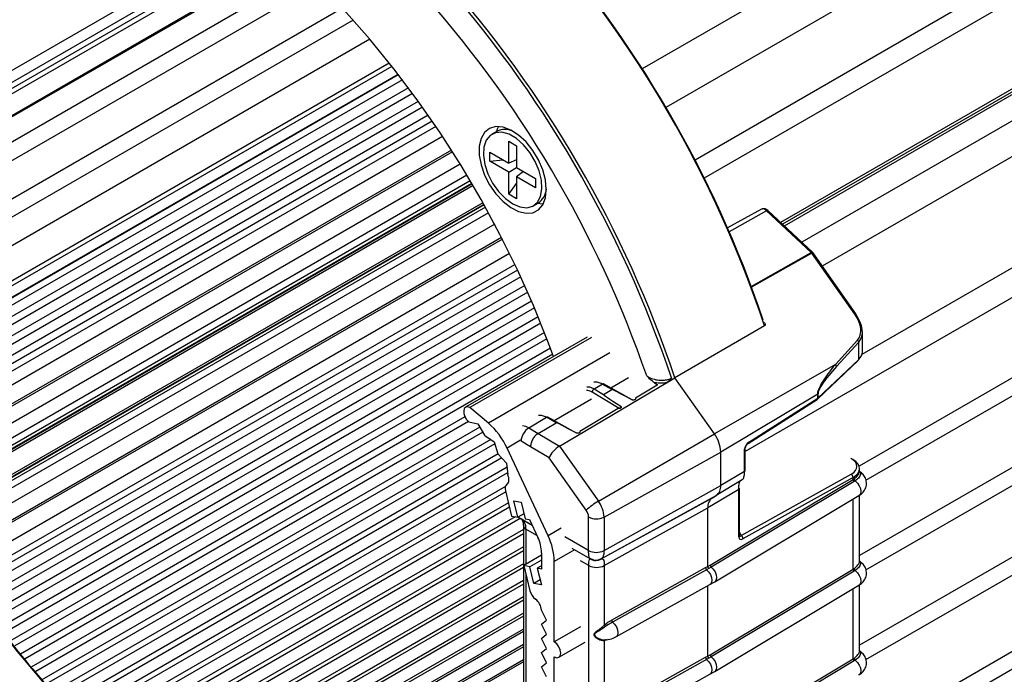
# Model space of a CAD drawing. Extents: x 4 to 134, y 2 to 98.
# Drawn here: x 90 to 97, y 69 to 74 of the extents above; entities that cross this region are included whole.
import ezdxf

# ---------------------------------------------------------------- set-up
doc = ezdxf.new("R2010")
doc.units = 0
doc.header["$MEASUREMENT"] = 0
doc.layers.get('0').update_dxf_attribs({"linetype": 'CONTINUOUS'})

msp = doc.modelspace()

# ---------------------------------------------------------------- linework, layer by layer
for p, q in [((100.894, 76.9573), (94.3453, 73.1768)), ((101.1447, 76.752), (94.5036, 72.9182)), ((101.4283, 76.4522), (94.6977, 72.5668)), ((101.6938, 76.4483), (94.7596, 72.4452)), ((101.8958, 75.9739), (95.2697, 72.1488)), ((101.9098, 75.9626), (95.2826, 72.1368)), ((101.939, 75.9606), (95.295, 72.1252)), ((102.0622, 75.8559), (95.4114, 72.0165)), ((102.1867, 75.6891), (95.5488, 71.8571)), ((102.4609, 75.1017), (95.8142, 71.2646)), ((102.5032, 74.9289), (95.0342, 70.6171)), ((102.5032, 74.3919), (95.7947, 70.5191)), ((95.8404, 70.4248), (102.5338, 74.2888)), ((91.9847, 73.935), (88.5957, 71.9786)), ((91.9902, 73.93), (88.6079, 71.9774)), ((91.4809, 73.8253), (88.4435, 72.0718)), ((92.1008, 73.8259), (88.7537, 71.8936)), ((91.2941, 73.7594), (88.407, 72.0927)), ((91.5122, 73.8079), (88.4605, 72.0462)), ((91.2248, 73.7994), (88.5218, 72.239)), ((102.5032, 73.7919), (95.7981, 69.9211)), ((88.7853, 71.7876), (92.1804, 73.7476)), ((95.8404, 69.8248), (102.5338, 73.6888)), ((92.3392, 73.582), (88.8685, 71.5784)), ((92.4111, 73.5029), (88.9424, 71.5005)), ((92.5225, 73.3747), (88.9428, 71.3081)), ((92.6712, 73.1925), (89.0671, 71.1119)), ((89.0731, 71.1504), (92.6522, 73.2166)), ((102.5032, 73.1919), (95.7981, 69.3211)), ((92.7406, 73.1029), (89.1107, 71.0074)), ((92.7125, 73.1395), (89.1177, 71.0643)), ((89.1179, 71.064), (92.7127, 73.1392)), ((92.7805, 73.0499), (89.1619, 70.961)), ((95.8404, 69.2248), (102.5338, 73.0888)), ((92.8087, 73.0118), (89.156, 70.9032)), ((92.8754, 72.9194), (89.2032, 70.7995)), ((92.847, 72.9591), (89.2076, 70.8582)), ((92.9123, 72.867), (89.2551, 70.7558)), ((92.9408, 72.8257), (89.252, 70.6962)), ((92.9645, 72.7909), (89.2869, 70.6678)), ((93.0097, 72.7234), (89.2985, 70.581)), ((93.3718, 72.7584), (93.3399, 72.74)), ((93.4519, 72.6931), (93.5047, 72.6626)), ((93.4519, 72.5461), (93.4519, 72.6931)), ((93.5047, 72.6626), (93.5047, 72.5156)), ((93.0689, 72.6322), (89.361, 70.4917)), ((93.0753, 72.6221), (89.3736, 70.4852)), ((93.3246, 72.5586), (93.3246, 72.6196)), ((93.3246, 72.6196), (93.4519, 72.5461)), ((93.3246, 72.5586), (93.4128, 72.5686)), ((93.5047, 72.5681), (93.4519, 72.5461)), ((93.1277, 72.5384), (89.4641, 70.4234)), ((93.4519, 72.4851), (93.3246, 72.5586)), ((93.4519, 72.4851), (93.5047, 72.5156)), ((93.5047, 72.5156), (93.632, 72.4421)), ((102.5032, 72.5589), (95.8144, 68.6975)), ((93.1728, 72.4644), (89.527, 70.3597)), ((93.4519, 72.3381), (93.4519, 72.4851)), ((93.5502, 72.4893), (93.5047, 72.4546)), ((93.5047, 72.4546), (93.5047, 72.3076)), ((93.632, 72.3811), (93.5047, 72.4546)), ((93.632, 72.4421), (93.632, 72.3811)), ((93.195, 72.4271), (89.5544, 70.3254)), ((89.7632, 70.4251), (93.2042, 72.4116)), ((93.2065, 72.4075), (89.7665, 70.4216)), ((93.2133, 72.396), (89.7755, 70.4113)), ((93.4519, 72.3381), (93.5047, 72.4095)), ((102.4492, 72.41), (95.8172, 68.5814)), ((93.5047, 72.3076), (93.4519, 72.3381)), ((93.2873, 72.2665), (89.6437, 70.1631)), ((93.2959, 72.2509), (89.65, 70.1462)), ((93.2791, 72.2812), (89.8302, 70.2902)), ((93.2857, 72.2694), (89.8315, 70.2754)), ((93.6167, 72.2606), (93.6485, 72.279)), ((93.3168, 72.2131), (89.6632, 70.1039)), ((95.1427, 72.2374), (94.9154, 72.1125)), ((95.1755, 72.2276), (94.9265, 72.0871)), ((95.4743, 71.9488), (95.1755, 72.2276)), ((95.4828, 71.95), (95.184, 72.2288)), ((93.3579, 72.1368), (89.6797, 70.0135)), ((93.4038, 72.0488), (89.6751, 69.8962)), ((93.4092, 72.0382), (89.6714, 69.8803)), ((93.4577, 71.9414), (89.7503, 69.8012)), ((95.0742, 71.7215), (95.4743, 71.9488)), ((95.4781, 71.9444), (95.0762, 71.7161)), ((95.7672, 71.5349), (95.4781, 71.9444)), ((95.7744, 71.5377), (95.4853, 71.9471)), ((89.8197, 69.7481), (93.493, 71.8686)), ((93.5111, 71.8304), (89.827, 69.7036)), ((93.5323, 71.7851), (89.8801, 69.6767)), ((93.5589, 71.7266), (89.8923, 69.6099)), ((93.5787, 71.6822), (89.9453, 69.5847)), ((93.6049, 71.6223), (89.9588, 69.5174)), ((93.6234, 71.5789), (90.0117, 69.4939)), ((93.649, 71.5175), (90.0412, 69.4348)), ((93.6662, 71.4752), (90.0793, 69.4045)), ((95.1634, 71.4576), (94.5629, 71.1092)), ((95.1645, 71.476), (95.1636, 71.4788)), ((93.6912, 71.4124), (90.1156, 69.3483)), ((93.9757, 71.3823), (93.1634, 70.9134)), ((95.8172, 71.2826), (95.8172, 71.4163)), ((93.7071, 71.3712), (90.148, 69.3166)), ((94.0049, 71.3804), (93.1926, 70.9114)), ((95.6369, 71.1988), (95.7853, 71.3616)), ((95.7928, 71.348), (95.6445, 71.1852)), ((95.7928, 71.2329), (95.7928, 71.348)), ((93.7314, 71.307), (90.1859, 69.2602)), ((93.7462, 71.267), (90.2177, 69.23)), ((94.1281, 71.2757), (93.3158, 70.8068)), ((95.6369, 71.1988), (94.8271, 70.735)), ((95.5175, 70.9669), (95.79, 71.2253)), ((95.5203, 70.9745), (95.7928, 71.2329)), ((93.7911, 70.6534), (94.5629, 71.1092)), ((94.0227, 71.0356), (94.0766, 71.0678)), ((94.1408, 71.032), (94.0766, 71.0678)), ((94.2772, 70.9623), (94.0857, 71.0689)), ((94.2527, 71.1089), (94.1355, 71.0412)), ((94.4456, 71.0602), (94.2991, 70.9727)), ((94.4265, 71.0767), (94.4456, 71.0654)), ((94.4456, 71.0654), (94.4456, 71.0602)), ((94.4456, 71.0602), (94.4456, 71.0654)), ((94.5071, 71.077), (94.5629, 71.1092)), ((94.5174, 71.0836), (94.5071, 71.077)), ((94.5174, 71.0836), (94.5629, 71.1092)), ((94.8271, 70.735), (94.5629, 71.1092)), ((94.1909, 70.9049), (94.0097, 71.0133)), ((94.0227, 71.0356), (94.0847, 70.9984)), ((94.0847, 70.9984), (94.1408, 71.032)), ((95.5181, 71.0006), (94.8699, 70.6132)), ((95.5181, 70.9728), (95.5181, 71.0006)), ((95.5203, 71.0023), (95.5203, 70.9745)), ((94.005, 70.9659), (93.7565, 70.8224)), ((95.0542, 70.6705), (95.5148, 70.9647)), ((95.0576, 70.6786), (95.5181, 70.9728)), ((93.3158, 70.8068), (93.1926, 70.9114)), ((94.1847, 70.9043), (93.9267, 70.7502)), ((93.1594, 70.849), (90.2573, 69.1737)), ((93.1836, 70.8164), (90.2885, 69.1451)), ((93.1845, 70.8156), (93.2449, 70.8016)), ((93.2449, 70.8016), (93.2906, 70.7254)), ((93.5856, 70.7745), (93.7042, 70.8453)), ((93.6487, 70.738), (93.7684, 70.8095)), ((93.7684, 70.8095), (93.7042, 70.8453)), ((93.9049, 70.7398), (93.7134, 70.8465)), ((93.2583, 70.7793), (90.3297, 69.0887)), ((93.2782, 70.7462), (90.3603, 69.0617)), ((93.2906, 70.7254), (93.2916, 70.7246)), ((93.2916, 70.7246), (93.3536, 70.6822)), ((93.5856, 70.7745), (93.6487, 70.738)), ((93.6487, 70.738), (93.7911, 70.6534)), ((94.0519, 70.2841), (94.8271, 70.735)), ((93.3326, 70.6966), (90.4031, 69.0054)), ((93.358, 70.6686), (90.4329, 68.9799)), ((93.3536, 70.6822), (93.38, 70.6008)), ((93.5297, 70.6915), (93.4404, 70.6399)), ((93.5346, 70.685), (93.5319, 70.6865)), ((93.5977, 70.6486), (93.5346, 70.685)), ((93.3808, 70.5999), (90.4774, 68.9238)), ((93.38, 70.6008), (93.4378, 70.5383)), ((93.7146, 70.0525), (93.4404, 70.6399)), ((93.7229, 70.5742), (93.5977, 70.6486)), ((93.7911, 70.6534), (94.0519, 70.2841)), ((94.0892, 70.178), (94.8699, 70.6132)), ((94.8699, 70.3886), (94.8699, 70.6132)), ((95.029, 70.4837), (95.029, 70.6313)), ((95.0342, 70.4911), (95.0342, 70.6386)), ((93.4054, 70.5734), (90.5065, 68.8999)), ((93.4378, 70.5383), (93.4449, 70.4618)), ((93.9703, 70.2237), (93.7229, 70.5742)), ((93.4404, 70.511), (90.5526, 68.844)), ((93.4437, 70.4743), (90.5809, 68.8216)), ((95.029, 70.4837), (94.8699, 70.3886)), ((95.0058, 70.0547), (95.7424, 70.4648)), ((95.7981, 70.4822), (95.7981, 70.5009)), ((94.7982, 69.857), (95.7552, 70.429)), ((95.7625, 70.4151), (94.8055, 69.843)), ((95.0136, 70.4269), (94.8395, 70.3214)), ((95.7552, 70.4422), (95.0186, 70.0321)), ((95.7552, 70.429), (95.7552, 70.4422)), ((95.7552, 70.429), (95.7619, 70.4334)), ((95.7698, 70.4198), (95.7625, 70.4151)), ((93.4293, 70.3827), (90.6287, 68.766)), ((93.4317, 70.3475), (90.6561, 68.7452)), ((93.4301, 70.3542), (93.4715, 70.185)), ((94.0892, 69.9534), (94.8699, 70.3886)), ((94.99, 70.3628), (94.7833, 70.2392)), ((94.99, 70.0453), (94.99, 70.3628)), ((94.9952, 70.0526), (94.9952, 70.3702)), ((93.4497, 70.274), (90.7055, 68.6898)), ((93.4856, 70.2875), (93.5349, 70.2777)), ((93.5126, 70.1769), (93.4856, 70.2875)), ((93.5349, 70.2777), (93.562, 70.1671)), ((94.0693, 69.8977), (94.8138, 70.3065)), ((94.0706, 69.8991), (94.8395, 70.3214)), ((94.8138, 70.3065), (94.8395, 70.3214)), ((94.8296, 69.7452), (95.7941, 70.3218)), ((95.7552, 69.829), (95.7552, 70.2985)), ((95.7981, 69.8822), (95.7981, 70.3249)), ((93.4571, 70.2438), (90.7319, 68.6706)), ((93.5538, 70.2006), (93.5126, 70.1769)), ((94.0907, 69.8531), (94.7833, 70.2392)), ((94.7833, 69.8481), (94.7833, 70.2392)), ((93.4939, 70.1806), (90.783, 68.6156)), ((93.5288, 70.1683), (90.8085, 68.5979)), ((93.4715, 70.185), (93.5126, 70.1769)), ((93.5133, 70.1772), (93.5377, 70.1631)), ((93.6093, 70.1218), (93.5133, 70.1772)), ((93.6093, 70.1218), (93.5377, 70.1631)), ((93.562, 70.1671), (93.5908, 70.1614)), ((93.5908, 70.1614), (93.6466, 70.0419)), ((93.9862, 69.9539), (93.9862, 70.1785)), ((94.0892, 70.178), (94.0892, 69.9534)), ((93.5498, 70.0955), (90.8613, 68.5434)), ((93.5498, 70.0652), (90.8857, 68.5272)), ((93.5498, 70.1208), (93.5498, 68.0202)), ((93.641, 70.0538), (93.5674, 70.0963)), ((93.5674, 70.0963), (93.5674, 69.8616)), ((93.8037, 70.104), (93.7146, 70.0525)), ((94.9952, 70.0756), (95.0058, 70.0547)), ((93.9862, 69.9539), (93.8265, 70.0461)), ((93.5498, 69.9797), (90.9156, 68.459)), ((93.5498, 69.9516), (90.9634, 68.4585)), ((93.672, 69.9382), (93.672, 69.8296)), ((93.8928, 69.9582), (93.7568, 69.8797)), ((93.9963, 69.8984), (93.8759, 69.9679)), ((93.9975, 69.8977), (93.9022, 69.9527)), ((93.672, 69.922), (93.5527, 69.8532)), ((93.672, 69.8901), (93.5938, 69.845)), ((93.7568, 69.3427), (93.7568, 69.8797)), ((93.9877, 69.8536), (93.9326, 69.8854)), ((93.9967, 69.8982), (93.9963, 69.8984)), ((94.0688, 69.8979), (94.0693, 69.8977)), ((94.0693, 69.8977), (94.0727, 69.8989)), ((93.5498, 69.8658), (90.9945, 68.3906)), ((93.5498, 69.8398), (91.0417, 68.3918)), ((93.5527, 69.8532), (93.5941, 69.6839)), ((93.5938, 69.845), (93.5527, 69.8532)), ((93.6209, 69.7344), (93.5938, 69.845)), ((93.672, 69.8519), (93.6432, 69.8353)), ((93.6432, 69.8353), (93.6702, 69.7247)), ((93.672, 69.8296), (93.6432, 69.8353)), ((93.9877, 67.753), (93.9877, 69.8536)), ((94.0907, 69.8531), (94.0907, 69.4553)), ((94.1392, 69.489), (94.7679, 69.8395)), ((94.775, 69.8254), (94.1463, 69.4749)), ((94.7679, 69.8395), (94.7833, 69.8481)), ((94.7905, 69.834), (94.775, 69.8254)), ((94.7833, 69.8481), (94.7982, 69.857)), ((94.8055, 69.843), (94.7905, 69.834)), ((94.7982, 69.257), (95.7552, 69.829)), ((95.7625, 69.8151), (94.8055, 69.243)), ((95.7552, 69.829), (95.7619, 69.8334)), ((95.7698, 69.8198), (95.7625, 69.8151)), ((93.5498, 69.7536), (91.0995, 68.3391)), ((93.5674, 69.793), (93.5674, 67.9957)), ((93.662, 69.7582), (93.6209, 69.7344)), ((94.7978, 69.7269), (94.8296, 69.7452)), ((93.5498, 69.7298), (91.1204, 68.3273)), ((93.6702, 69.7247), (93.6209, 69.7344)), ((94.169, 69.3764), (94.7978, 69.7269)), ((94.7833, 69.2481), (94.7833, 69.7188)), ((94.8296, 69.1452), (95.7941, 69.7218)), ((95.7552, 69.229), (95.7552, 69.6985)), ((95.7981, 69.2822), (95.7981, 69.7249)), ((93.5498, 69.6434), (91.18, 68.2753)), ((93.5498, 69.6217), (91.1995, 68.2649)), ((93.7049, 69.4884), (93.6702, 69.556)), ((93.5498, 69.5351), (91.2608, 68.2137)), ((93.5498, 69.5157), (91.279, 68.2048)), ((93.6704, 69.4608), (93.7049, 69.4884)), ((93.5498, 69.4289), (91.3421, 68.1543)), ((93.5498, 69.4117), (91.3588, 68.1468)), ((93.7049, 69.3934), (93.6704, 69.4608)), ((93.9326, 69.4442), (93.7568, 69.3427)), ((93.6704, 69.3658), (93.7049, 69.3934)), ((93.7049, 69.2984), (93.6704, 69.3658)), ((93.7875, 69.2397), (93.9632, 69.3411)), ((94.1106, 69.3587), (94.0907, 69.3503)), ((94.0907, 69.3503), (94.0907, 68.8553)), ((93.5498, 69.3248), (91.4236, 68.0973)), ((93.5498, 69.3098), (91.4388, 68.0911)), ((93.6704, 69.2708), (93.7049, 69.2984)), ((93.5498, 69.2228), (91.5054, 68.0426)), ((93.5498, 69.2101), (91.519, 68.0378)), ((93.7049, 69.2034), (93.6704, 69.2708)), ((93.7568, 68.7427), (93.7568, 69.2427)), ((94.1392, 68.889), (94.7679, 69.2395)), ((94.775, 69.2254), (94.1463, 68.8749)), ((94.7679, 69.2395), (94.7833, 69.2481)), ((94.7905, 69.234), (94.775, 69.2254)), ((94.7833, 69.2481), (94.7982, 69.257)), ((94.8055, 69.243), (94.7905, 69.234)), ((94.7982, 68.657), (95.7552, 69.229)), ((95.7625, 69.2151), (94.8055, 68.643)), ((95.7552, 69.229), (95.7619, 69.2334)), ((95.7698, 69.2198), (95.7625, 69.2151)), ((93.6704, 69.1758), (93.7049, 69.2034)), ((93.7049, 69.1084), (93.6704, 69.1758)), ((94.7978, 69.1269), (94.8296, 69.1452)), ((94.169, 68.7764), (94.7978, 69.1269))]:
    msp.add_line(p, q)
at = {"flags": 128}
for points in [[(93.7513, 71.2528), (93.7144, 71.3522), (93.6173, 71.5932), (93.5101, 71.8326), (93.3933, 72.0691), (93.2674, 72.302), (93.1328, 72.5302), (92.9901, 72.7528), (92.84, 72.9689), (92.683, 73.1776), (92.5197, 73.378), (92.3509, 73.5693), (92.1772, 73.7507), (91.9994, 73.9215), (91.8182, 74.081), (91.6343, 74.2286), (91.4485, 74.3635), (91.2615, 74.4853), (91.2502, 74.4922)], [(93.7034, 72.3703), (93.6974, 72.4338), (93.6795, 72.5009), (93.6508, 72.5679), (93.6127, 72.6313), (93.5675, 72.6876), (93.5174, 72.7338), (93.4652, 72.7674), (93.4137, 72.7867), (93.3657, 72.7905), (93.3238, 72.7786), (93.2902, 72.7518), (93.2667, 72.7114), (93.2547, 72.6596), (93.2547, 72.5992), (93.2667, 72.5335), (93.2902, 72.466), (93.3238, 72.4004), (93.3657, 72.3401), (93.4137, 72.2885), (93.4652, 72.2483), (93.5174, 72.2217), (93.5675, 72.2101), (93.6127, 72.2141), (93.6508, 72.2336), (93.6795, 72.2675), (93.6974, 72.3139), (93.7034, 72.3703)], [(93.3827, 72.7909), (93.375, 72.7739), (93.3694, 72.7571)], [(93.4783, 72.2743), (93.527, 72.2533), (93.5726, 72.2478), (93.6123, 72.2582), (93.6435, 72.2838), (93.6644, 72.323), (93.6736, 72.3734), (93.6705, 72.4317), (93.6554, 72.4943), (93.6291, 72.5573), (93.5933, 72.6167), (93.5503, 72.6689), (93.5028, 72.7104), (93.4538, 72.7387), (93.4062, 72.752), (93.3633, 72.7496), (93.3275, 72.7314), (93.3012, 72.6988), (93.286, 72.6536), (93.283, 72.5989), (93.2922, 72.5379), (93.313, 72.4746), (93.3443, 72.4129), (93.384, 72.3567), (93.4296, 72.3095), (93.4783, 72.2743)], [(93.6462, 72.2777), (93.6757, 72.2726), (93.6821, 72.2722)], [(95.184, 72.2288), (95.1834, 72.2292), (95.182, 72.2296), (95.1801, 72.2294), (95.178, 72.2288), (95.1755, 72.2276)], [(95.4828, 71.95), (95.4822, 71.9504), (95.4807, 71.9508), (95.4789, 71.9506), (95.4767, 71.95), (95.4743, 71.9488)], [(95.7724, 71.5346), (95.7736, 71.5359), (95.7743, 71.5369), (95.7744, 71.5376), (95.7744, 71.5377)], [(94.2772, 70.9623), (94.276, 70.9628), (94.2746, 70.963)], [(93.1926, 70.9114), (93.1773, 70.9162), (93.1641, 70.9138), (93.1549, 70.9045), (93.1506, 70.8895), (93.152, 70.8706), (93.1587, 70.8503), (93.17, 70.8312), (93.1845, 70.8156)], [(93.9049, 70.7398), (93.9037, 70.7403), (93.9023, 70.7405)], [(93.4406, 70.3992), (93.4456, 70.4031), (93.4494, 70.4086), (93.452, 70.4155), (93.4532, 70.4235), (93.4531, 70.4325), (93.4517, 70.442), (93.4489, 70.4519), (93.4449, 70.4618)], [(95.7698, 70.4198), (95.7844, 70.4058), (95.7963, 70.388), (95.804, 70.3686), (95.8068, 70.3498), (95.804, 70.3341), (95.7963, 70.3233), (95.7941, 70.3218)], [(94.775, 69.8254), (94.789, 69.8112), (94.8004, 69.7932), (94.8079, 69.7737), (94.8105, 69.7549), (94.8079, 69.7393), (94.8004, 69.7287), (94.7978, 69.7269)], [(94.8055, 69.843), (94.82, 69.8291), (94.8318, 69.8113), (94.8395, 69.7919), (94.8422, 69.7732), (94.8395, 69.7576), (94.8318, 69.7468), (94.8296, 69.7452)], [(95.7698, 69.8198), (95.7844, 69.8058), (95.7963, 69.788), (95.804, 69.7686), (95.8068, 69.7498), (95.804, 69.7341), (95.7963, 69.7233), (95.7941, 69.7218)], [(94.1463, 69.4749), (94.1603, 69.4607), (94.1717, 69.4427), (94.1791, 69.4231), (94.1817, 69.4044), (94.1791, 69.3888), (94.1717, 69.3781), (94.169, 69.3763)], [(93.7568, 69.2427), (93.7734, 69.2369), (93.7875, 69.2397), (93.7968, 69.2505), (93.8001, 69.2677), (93.7968, 69.2887), (93.7875, 69.3104), (93.7734, 69.3293), (93.7568, 69.3427)], [(94.775, 69.2254), (94.789, 69.2112), (94.8004, 69.1932), (94.8079, 69.1737), (94.8105, 69.1549), (94.8079, 69.1393), (94.8004, 69.1287), (94.7978, 69.1269)], [(94.8055, 69.243), (94.82, 69.2291), (94.8318, 69.2113), (94.8395, 69.1919), (94.8422, 69.1732), (94.8395, 69.1576), (94.8318, 69.1468), (94.8296, 69.1452)], [(95.7698, 69.2198), (95.7844, 69.2058), (95.7963, 69.188), (95.804, 69.1686), (95.8068, 69.1498), (95.804, 69.1341), (95.7963, 69.1233), (95.7941, 69.1218)]]:
    msp.add_lwpolyline(points, dxfattribs=at)
for centre, radius, start, end in [((87.8368, 69.0089), 7.725, 18.48015, 41.71984), ((87.8627, 69.0236), 7.6992, 18.72664, 41.70837), ((87.1943, 68.6377), 7.7507, 18.58999, 41.84538), ((87.2124, 68.6485), 7.7514, 18.50899, 41.68625), ((87.2264, 68.6555), 7.5619, 19.03875, 42.10021), ((93.4269, 72.6502), 0.1214, 64.36528, 116.96419), ((93.5792, 72.3827), 0.1248, 303.78245, 354.87715), ((95.1524, 72.2099), 0.0292, 37.42544, 109.34943), ((95.4553, 71.9285), 0.0278, 34.88318, 46.90515), ((95.4858, 71.9349), 0.0122, 92.76155, 129.17049), ((95.4703, 71.9365), 0.0184, 35.22511, 46.97966), ((95.775, 71.5254), 0.0122, 92.76155, 129.17049), ((95.7702, 71.3443), 0.023, 9.36156, 48.95278), ((95.6218, 71.1815), 0.023, 9.36345, 48.95089), ((95.7831, 71.2322), 0.00972, 315.109, 4.31799), ((94.0822, 71.0605), 0.00915, 67.01604, 127.66374), ((94.0375, 71.012), 0.0279, 122.21197, 177.20397), ((95.5108, 71.013), 0.0144, 300.57415, 311.58289), ((95.5093, 70.9717), 0.00884, 307.97756, 7.46823), ((95.5049, 70.9802), 0.0184, 302.57209, 313.47968), ((95.5106, 70.9737), 0.00971, 315.09915, 4.32784), ((95.5108, 70.9852), 0.0144, 300.57415, 311.58289), ((94.2228, 70.9011), 0.0283, 140.83214, 173.19131), ((92.9887, 70.4326), 0.497, 24.65882, 48.83586), ((93.7098, 70.8381), 0.00915, 67.00509, 127.66909), ((93.6477, 70.6798), 0.1132, 123.23014, 177.34763), ((93.5409, 70.7037), 0.0837, 57.6904, 88.19884), ((94.649, 70.6039), 0.2211, 2.40068, 36.34916), ((95.0488, 70.6775), 0.00883, 307.83945, 7.47593), ((95.025, 70.6396), 0.0092, 295.62976, 352.98273), ((95.0251, 70.492), 0.00912, 295.48552, 354.54538), ((95.7281, 70.4418), 0.027, 0.71628, 58.14385), ((93.4666, 70.3694), 0.0395, 131.05412, 202.52659), ((95.774, 70.43), 0.0188, 183.0089, 232.49521), ((95.7797, 70.4346), 0.0179, 183.9662, 236.34016), ((94.7963, 70.3814), 0.0739, 305.69876, 5.6193), ((94.9861, 70.371), 0.00912, 295.49232, 354.53225), ((94.2816, 69.8884), 0.4575, 120.13327, 132.87186), ((93.8968, 70.1699), 0.1926, 2.40059, 36.34924), ((94.8569, 70.2465), 0.0739, 125.69741, 185.62075), ((93.9042, 70.175), 0.0821, 2.39887, 36.35072), ((94.0382, 70.2791), 0.1132, 242.65655, 296.76562), ((93.5793, 70.1234), 0.0296, 185.06926, 246.27567), ((93.4209, 69.9317), 0.2512, 1.47672, 26.01831), ((93.3384, 69.8689), 0.4186, 1.47682, 26.0183), ((94.9861, 70.0535), 0.00912, 295.49232, 354.53225), ((94.9916, 70.0317), 0.027, 0.72634, 58.13511), ((94.0382, 70.0545), 0.1132, 242.65655, 296.76562), ((94.0359, 69.9624), 0.0722, 231.18194, 298.74921), ((94.033, 69.9621), 0.0735, 240.0015, 299.18714), ((94.0334, 69.9618), 0.0735, 240.00143, 299.1872), ((94.0341, 69.9611), 0.0732, 240.0357, 301.78339), ((94.0397, 69.9542), 0.1132, 242.65692, 296.7659), ((94.7874, 69.8405), 0.0195, 182.79711, 230.59335), ((94.817, 69.8579), 0.0188, 182.99965, 232.50219), ((95.774, 69.83), 0.0188, 183.00871, 232.4954), ((95.7797, 69.8346), 0.0179, 183.96681, 236.33929), ((93.6894, 69.7074), 0.0982, 193.82621, 233.53844), ((93.5751, 69.5514), 0.0952, 2.81538, 54.01308), ((94.1587, 69.49), 0.0195, 182.80217, 230.59062), ((95.2744, 73.3915), 6.5584, 217.21004, 227.58612), ((95.3009, 73.4058), 6.5843, 217.20905, 227.61342), ((94.1165, 69.4667), 0.0282, 203.70623, 230.57996), ((94.0989, 69.3491), 0.00826, 91.85179, 171.76385), ((94.7874, 69.2405), 0.0195, 182.79692, 230.59353), ((94.817, 69.2579), 0.0188, 182.99945, 232.50238), ((95.774, 69.23), 0.0188, 183.00899, 232.49512), ((95.7797, 69.2346), 0.0179, 183.96649, 236.33987)]:
    msp.add_arc(centre, radius, start, end)
for centre, major_axis, ratio, start_param, end_param in [((95.672, 71.4823), (-0.1064, 0.1273), 0.649022, 3.229738, 4.587081), ((95.6641, 71.4744), (-0.126, 0.1293), 0.672984, 3.174014, 4.531357), ((95.6641, 71.2799), (0.1531, 0.0042), 0.594741, 5.69491, 6.266854), ((95.7859, 71.2404), (0.2621, 0.2487), 0.172095, 1.970441, 2.979734), ((94.0096, 70.91), (-0.0616, 0.1105), 0.567218, 5.505991, 5.938186), ((94.95, 70.4661), (0.8654, -0.5323), 0.013205, 3.134702, 3.67393), ((95.0369, 70.518), (0.8961, -0.5139), 0.012773, 2.595213, 3.13442), ((94.6645, 70.2956), (0.8961, -0.5139), 0.012773, 2.595107, 3.13442), ((95.0585, 70.6492), (0.0234, 0.0325), 0.552213, 0.947277, 2.487544), ((93.7748, 70.6042), (0.0508, 0.055), 0.368876, 0.888457, 2.4418), ((95.6455, 70.5189), (0.1347, -0.0039), 0.556797, 5.531514, 7.084857), ((95.645, 70.5036), (0.1531, -0.004), 0.559288, 5.529683, 7.083026), ((93.466, 70.0348), (0.0708, 0.1288), 0.563022, 5.486007, 6.271405), ((95.0195, 70.0626), (0.0233, 0.0321), 0.56275, 2.482507, 4.022775), ((95.0063, 70.07), (0.0095, 0.0204), 0.34296, 2.879604, 4.040128), ((94.1074, 70.004), (0.114, 0.1033), 0.270168, 2.997587, 3.228157), ((94.2324, 69.7621), (0.2357, -0.1361), 0.00007, 3.154129, 3.227597), ((94.1432, 69.9398), (0.0744, 0.0419), 0.010626, 2.917229, 3.147799)]:
    msp.add_ellipse(centre, major_axis=major_axis, ratio=ratio, start_param=start_param, end_param=end_param)
for points, knots in [([(95.184, 72.2288), (95.1804, 72.2317), (95.173, 72.2377), (95.1605, 72.2413), (95.1496, 72.241), (95.1446, 72.2379), (95.143, 72.2369)], [0, 0, 0, 0, 0.297289, 0.605882, 0.870785, 1, 1, 1, 1]), ([(95.1645, 71.476), (95.1648, 71.4755), (95.1661, 71.4731), (95.1667, 71.4686), (95.167, 71.4636), (95.1659, 71.4599), (95.1645, 71.4582), (95.1635, 71.4576), (95.1634, 71.4576)], [0, 0, 0, 0, 0.0810699, 0.3650019, 0.6505632, 0.8143749, 0.9797437, 1, 1, 1, 1]), ([(95.5181, 71.0006), (95.5182, 71.0033), (95.5186, 71.0098), (95.5226, 71.0246), (95.5356, 71.0562), (95.5743, 71.1202), (95.6112, 71.1666), (95.6369, 71.1988)], [0, 0, 0, 0, 0.035203, 0.085099, 0.170352, 0.423262, 1, 1, 1, 1]), ([(94.4265, 71.0767), (94.4179, 71.083), (94.4002, 71.0959), (94.3835, 71.1133), (94.3748, 71.1221), (94.3747, 71.1222)], [0, 0, 0, 0, 0.479289, 0.993059, 1, 1, 1, 1]), ([(94.3747, 71.1222), (94.3822, 71.1177), (94.4001, 71.107), (94.435, 71.0959), (94.4741, 71.0916), (94.5098, 71.0954), (94.5293, 71.1025), (94.5386, 71.1074), (94.5396, 71.108), (94.5405, 71.1086)], [0, 0, 0, 0, 0.164707, 0.389764, 0.613177, 0.797004, 0.976438, 0.979592, 1, 1, 1, 1]), ([(94.0766, 71.0678), (94.0676, 71.0721), (94.048, 71.0817), (94.0304, 71.0811), (94.0209, 71.0808)], [0, 0, 0, 0, 0.454597, 1, 1, 1, 1]), ([(94.5071, 71.077), (94.4974, 71.0755), (94.4708, 71.0713), (94.4437, 71.0746), (94.4265, 71.0767)], [0, 0, 0, 0, 0.3655701, 1, 1, 1, 1]), ([(94.5405, 71.1086), (94.5404, 71.1084), (94.5335, 71.0991), (94.5254, 71.0913), (94.5174, 71.0836)], [0, 0, 0, 0, 0.0120293, 1, 1, 1, 1]), ([(93.975, 71.049), (93.9805, 71.0492), (93.9953, 71.0496), (94.0122, 71.041), (94.0227, 71.0356)], [0, 0, 0, 0, 0.376649, 1, 1, 1, 1]), ([(94.2991, 70.9727), (94.2995, 70.9717), (94.3003, 70.9697), (94.2994, 70.9667), (94.2969, 70.964), (94.293, 70.9619), (94.2883, 70.9607), (94.2831, 70.9606), (94.2783, 70.9613), (94.2758, 70.9625), (94.2746, 70.963)], [0, 0, 0, 0, 0.127087, 0.25421, 0.381233, 0.508203, 0.635167, 0.762152, 0.889214, 1, 1, 1, 1]), ([(94.2859, 70.9607), (94.2858, 70.9607), (94.2847, 70.9606), (94.2823, 70.9608), (94.2796, 70.9613), (94.2779, 70.9619), (94.2774, 70.9622), (94.2772, 70.9623)], [0, 0, 0, 0, 0.022581, 0.309735, 0.598363, 0.837987, 1, 1, 1, 1]), ([(94.2934, 70.9626), (94.2934, 70.9626), (94.2935, 70.9627), (94.2928, 70.9622), (94.2911, 70.9616), (94.2887, 70.961), (94.2868, 70.9608), (94.2859, 70.9607)], [0, 0, 0, 0, 0.087935, 0.325558, 0.543584, 0.772205, 1, 1, 1, 1]), ([(93.7042, 70.8453), (93.6952, 70.8496), (93.6766, 70.8586), (93.6601, 70.8578), (93.6515, 70.8574)], [0, 0, 0, 0, 0.480227, 1, 1, 1, 1]), ([(94.2008, 70.9189), (94.2019, 70.9181), (94.2039, 70.9165), (94.2051, 70.9135), (94.2046, 70.9104), (94.2024, 70.9076), (94.1988, 70.9054), (94.1941, 70.9041), (94.1892, 70.9037), (94.1861, 70.9041), (94.1847, 70.9043)], [0, 0, 0, 0, 0.1271877, 0.2543888, 0.3815427, 0.5086134, 0.635584, 0.7625711, 0.8895236, 1, 1, 1, 1]), ([(94.1898, 70.9039), (94.1895, 70.9039), (94.1881, 70.9039), (94.1865, 70.9041), (94.1854, 70.9043), (94.1852, 70.9044)], [0, 0, 0, 0, 0.210425, 0.823569, 1, 1, 1, 1]), ([(94.1984, 70.9059), (94.1983, 70.9058), (94.1982, 70.9057), (94.1968, 70.905), (94.1947, 70.9044), (94.1923, 70.9039), (94.1906, 70.9039), (94.1898, 70.9039)], [0, 0, 0, 0, 0.205131, 0.409998, 0.616252, 0.839061, 1, 1, 1, 1]), ([(93.6487, 70.738), (93.6421, 70.7331), (93.6287, 70.7233), (93.6119, 70.6996), (93.6001, 70.6731), (93.5985, 70.6568), (93.5977, 70.6486)], [0, 0, 0, 0, 0.249997, 0.5, 0.749999, 1, 1, 1, 1]), ([(93.9267, 70.7502), (93.9271, 70.7492), (93.9279, 70.7472), (93.927, 70.7442), (93.9245, 70.7415), (93.9207, 70.7394), (93.9159, 70.7383), (93.9108, 70.7381), (93.906, 70.7389), (93.9035, 70.74), (93.9023, 70.7405)], [0, 0, 0, 0, 0.127103, 0.254191, 0.38123, 0.508217, 0.635163, 0.762164, 0.889242, 1, 1, 1, 1]), ([(93.9135, 70.7383), (93.9135, 70.7383), (93.9123, 70.7381), (93.91, 70.7383), (93.9073, 70.7388), (93.9055, 70.7394), (93.9051, 70.7397), (93.9049, 70.7398)], [0, 0, 0, 0, 0.022582, 0.30975, 0.598392, 0.838045, 1, 1, 1, 1]), ([(93.921, 70.7401), (93.921, 70.7402), (93.9211, 70.7402), (93.9204, 70.7397), (93.9187, 70.7391), (93.9163, 70.7385), (93.9145, 70.7383), (93.9135, 70.7383)], [0, 0, 0, 0, 0.088057, 0.325634, 0.543633, 0.772227, 1, 1, 1, 1]), ([(95.0342, 70.6386), (95.0342, 70.6396), (95.0343, 70.6416), (95.0355, 70.6463), (95.0379, 70.6521), (95.042, 70.6588), (95.0479, 70.6659), (95.052, 70.6689), (95.0542, 70.6705)], [0, 0, 0, 0, 0.109906, 0.224513, 0.363372, 0.537909, 0.753162, 1, 1, 1, 1]), ([(95.0136, 70.4269), (95.0164, 70.4295), (95.0227, 70.4352), (95.0281, 70.4556), (95.0287, 70.4755), (95.029, 70.4837)], [0, 0, 0, 0, 0.324416, 0.721533, 1, 1, 1, 1]), ([(95.7619, 70.4334), (95.7719, 70.4417), (95.7914, 70.4579), (95.7956, 70.4726), (95.7977, 70.4798)], [0, 0, 0, 0, 0.507936, 1, 1, 1, 1]), ([(95.7996, 70.4821), (95.7998, 70.4821), (95.8035, 70.4815), (95.8066, 70.4688), (95.8001, 70.4454), (95.78, 70.4284), (95.7698, 70.4198)], [0, 0, 0, 0, 0.015286, 0.281004, 0.634772, 1, 1, 1, 1]), ([(95.7941, 70.3218), (95.8016, 70.327), (95.8189, 70.3388), (95.8379, 70.3654), (95.847, 70.4001), (95.8411, 70.4347), (95.8241, 70.4635), (95.8074, 70.476), (95.7994, 70.4819)], [0, 0, 0, 0, 0.139837, 0.320608, 0.494736, 0.679876, 0.847053, 1, 1, 1, 1]), ([(95.8001, 70.4822), (95.7994, 70.4837), (95.7983, 70.4858), (95.7976, 70.4815), (95.7973, 70.48)], [0, 0, 0, 0, 0.671341, 1, 1, 1, 1]), ([(94.99, 70.3628), (94.9903, 70.3723), (94.9908, 70.3936), (94.9952, 70.4138), (94.9999, 70.4185), (95.0021, 70.4206)], [0, 0, 0, 0, 0.301732, 0.677548, 1, 1, 1, 1]), ([(93.5377, 70.1631), (93.5382, 70.1628), (93.5395, 70.162), (93.5443, 70.1561), (93.5492, 70.1394), (93.5497, 70.1253), (93.5498, 70.1208)], [0, 0, 0, 0, 0.1833678, 0.5236546, 0.8473846, 1, 1, 1, 1]), ([(93.9906, 69.9062), (93.9899, 69.9092), (93.9885, 69.9155), (93.9866, 69.9317), (93.9863, 69.9465), (93.9862, 69.9539)], [0, 0, 0, 0, 0.314562, 0.657889, 1, 1, 1, 1]), ([(94.0892, 69.9534), (94.0888, 69.9447), (94.0879, 69.9272), (94.0815, 69.9085), (94.0742, 69.9022), (94.0706, 69.8991)], [0, 0, 0, 0, 0.332129, 0.6724522, 1, 1, 1, 1]), ([(93.9877, 69.8536), (93.9879, 69.8613), (93.9883, 69.88), (93.9921, 69.8971), (93.9956, 69.8975), (93.9975, 69.8977)], [0, 0, 0, 0, 0.2332811, 0.5654591, 1, 1, 1, 1]), ([(94.0727, 69.8989), (94.0768, 69.8987), (94.0839, 69.8984), (94.0898, 69.8805), (94.0905, 69.8611), (94.0907, 69.8531)], [0, 0, 0, 0, 0.43819, 0.768764, 1, 1, 1, 1]), ([(95.7619, 69.8334), (95.7714, 69.8413), (95.7904, 69.857), (95.7994, 69.877), (95.7977, 69.8817), (95.7975, 69.8822)], [0, 0, 0, 0, 0.469496, 0.938887, 1, 1, 1, 1]), ([(95.7996, 69.8821), (95.7998, 69.8821), (95.8035, 69.8815), (95.8066, 69.8688), (95.8001, 69.8454), (95.78, 69.8284), (95.7698, 69.8198)], [0, 0, 0, 0, 0.015286, 0.281004, 0.634772, 1, 1, 1, 1]), ([(95.7941, 69.7218), (95.8016, 69.727), (95.8189, 69.7388), (95.8379, 69.7654), (95.847, 69.8001), (95.8411, 69.8347), (95.8241, 69.8635), (95.8074, 69.876), (95.7994, 69.8819)], [0, 0, 0, 0, 0.139837, 0.320608, 0.494736, 0.679876, 0.847053, 1, 1, 1, 1]), ([(95.8001, 69.8822), (95.7994, 69.8837), (95.7983, 69.8858), (95.7976, 69.8815), (95.7973, 69.88)], [0, 0, 0, 0, 0.6713418, 1, 1, 1, 1]), ([(94.7833, 69.8481), (94.7834, 69.8469), (94.7836, 69.8445), (94.7851, 69.8407), (94.7873, 69.8372), (94.7892, 69.8351), (94.7903, 69.8342), (94.7905, 69.834)], [0, 0, 0, 0, 0.2407359, 0.4814604, 0.7222098, 0.9521993, 1, 1, 1, 1]), ([(94.0907, 69.4553), (94.1018, 69.4642), (94.1178, 69.4771), (94.1341, 69.4862), (94.1392, 69.489)], [0, 0, 0, 0, 0.6903936, 1, 1, 1, 1]), ([(94.1463, 69.4749), (94.1413, 69.4722), (94.1257, 69.4637), (94.1096, 69.4525), (94.0986, 69.4449)], [0, 0, 0, 0, 0.318593, 1, 1, 1, 1]), ([(94.0907, 69.3503), (94.0845, 69.3504), (94.0717, 69.3506), (94.05, 69.3596), (94.0342, 69.371), (94.0258, 69.3817), (94.0229, 69.3884), (94.0228, 69.3945), (94.025, 69.4006), (94.0327, 69.4095), (94.0485, 69.4209), (94.0704, 69.4366), (94.0839, 69.449), (94.0907, 69.4553)], [0, 0, 0, 0, 0.128459, 0.265197, 0.392988, 0.437148, 0.483317, 0.514866, 0.545911, 0.602368, 0.724257, 0.859499, 1, 1, 1, 1]), ([(94.0986, 69.4449), (94.0911, 69.4392), (94.0766, 69.4282), (94.0533, 69.415), (94.0365, 69.4058), (94.0281, 69.3986), (94.0257, 69.3935), (94.0257, 69.3886), (94.0276, 69.3849), (94.0306, 69.3809), (94.038, 69.3732), (94.0548, 69.3635), (94.0779, 69.3563), (94.0918, 69.357), (94.0986, 69.3574)], [0, 0, 0, 0, 0.147739, 0.286543, 0.407208, 0.459793, 0.487157, 0.514362, 0.551098, 0.555603, 0.597248, 0.724143, 0.86479, 1, 1, 1, 1]), ([(94.099, 69.3577), (94.1011, 69.3576), (94.1188, 69.3568), (94.1434, 69.3639), (94.1628, 69.3733), (94.169, 69.3764)], [0, 0, 0, 0, 0.085361, 0.705159, 1, 1, 1, 1]), ([(95.7619, 69.2334), (95.7714, 69.2413), (95.7904, 69.257), (95.7994, 69.277), (95.7977, 69.2817), (95.7975, 69.2822)], [0, 0, 0, 0, 0.469496, 0.938887, 1, 1, 1, 1]), ([(95.7996, 69.2821), (95.7998, 69.2821), (95.8035, 69.2815), (95.8066, 69.2688), (95.8001, 69.2454), (95.78, 69.2284), (95.7698, 69.2198)], [0, 0, 0, 0, 0.015286, 0.281004, 0.634772, 1, 1, 1, 1]), ([(95.7941, 69.1218), (95.8016, 69.127), (95.8189, 69.1388), (95.8379, 69.1654), (95.847, 69.2001), (95.8411, 69.2347), (95.8241, 69.2635), (95.8074, 69.276), (95.7994, 69.2819)], [0, 0, 0, 0, 0.139837, 0.320608, 0.494736, 0.679876, 0.847053, 1, 1, 1, 1]), ([(95.8001, 69.2822), (95.7994, 69.2837), (95.7983, 69.2858), (95.7976, 69.2815), (95.7973, 69.28)], [0, 0, 0, 0, 0.671342, 1, 1, 1, 1]), ([(94.7833, 69.2481), (94.7834, 69.2469), (94.7836, 69.2445), (94.7851, 69.2407), (94.7873, 69.2372), (94.7892, 69.2351), (94.7903, 69.2342), (94.7905, 69.234)], [0, 0, 0, 0, 0.240727, 0.481453, 0.722208, 0.952199, 1, 1, 1, 1])]:
    msp.add_open_spline(points, degree=3, knots=knots)

doc.saveas('drawing.dxf')
